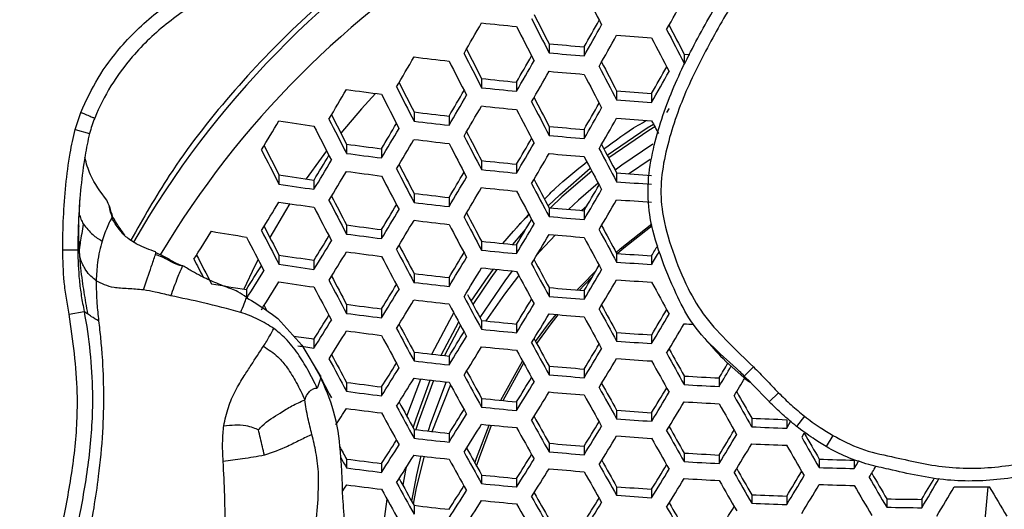
# Model space of a CAD drawing. Units: millimetres. Extents: x 69 to 1126, y 56 to 792.
# Drawn here: x 272 to 287, y 720 to 727 of the extents above; entities that cross this region are included whole.
import ezdxf

# ---------------------------------------------------------------- set-up
doc = ezdxf.new("R2010")
doc.units = ezdxf.units.MM

msp = doc.modelspace()

# ---------------------------------------------------------------- linework, layer by layer
at = {"color": 7, "linetype": 'Continuous', "lineweight": 25}
for p, q in [((279.856, 727.005), (279.856, 726.864)), ((280.395, 726.957), (280.395, 726.817)), ((281.934, 726.844), (281.934, 726.705)), ((278.817, 726.469), (278.817, 726.328)), ((279.355, 726.413), (279.355, 726.273)), ((280.895, 726.277), (280.895, 726.139)), ((281.434, 726.238), (281.434, 726.1)), ((272.561, 725.682), (272.649, 725.948)), ((277.777, 725.954), (277.777, 725.813)), ((278.316, 725.89), (278.316, 725.749)), ((272.561, 725.682), (272.785, 725.624)), ((279.856, 725.731), (279.856, 725.593)), ((280.395, 725.684), (280.395, 725.547)), ((276.738, 725.46), (276.738, 725.318)), ((277.277, 725.387), (277.277, 725.246)), ((278.817, 725.206), (278.817, 725.067)), ((281.076, 725.003), (281.409, 725.227)), ((279.355, 725.15), (279.355, 725.012)), ((280.895, 725.017), (280.895, 724.881)), ((275.699, 724.987), (275.699, 724.844)), ((276.238, 724.906), (276.238, 724.764)), ((277.777, 724.7), (277.777, 724.561)), ((278.316, 724.637), (278.316, 724.498)), ((279.856, 724.481), (279.856, 724.344)), ((280.357, 724.437), (280.437, 724.507)), ((280.395, 724.434), (280.395, 724.298)), ((276.738, 724.216), (276.738, 724.075)), ((277.277, 724.144), (277.277, 724.005)), ((272.614, 723.999), (272.622, 723.831)), ((272.615, 724.011), (272.622, 723.831)), ((278.817, 723.964), (278.817, 723.827)), ((272.371, 723.833), (272.604, 723.834)), ((279.355, 723.91), (279.355, 723.774)), ((275.699, 723.752), (275.699, 723.611)), ((276.238, 723.672), (276.238, 723.532)), ((280.895, 723.778), (280.895, 723.643)), ((281.434, 723.74), (281.434, 723.606)), ((277.777, 723.469), (277.777, 723.331)), ((278.316, 723.406), (278.316, 723.269)), ((275.199, 723.221), (275.199, 723.079)), ((279.856, 723.251), (279.856, 723.116)), ((280.395, 723.205), (280.395, 723.071)), ((276.738, 722.993), (276.738, 722.854)), ((277.277, 722.922), (277.277, 722.785)), ((272.471, 722.841), (272.7, 722.884)), ((275.683, 722.774), (276.051, 722.363)), ((278.817, 722.745), (278.817, 722.609)), ((278.197, 722.21), (278.465, 722.722)), ((278.492, 722.672), (278.248, 722.204)), ((279.355, 722.691), (279.355, 722.556)), ((276.238, 722.46), (276.238, 722.321)), ((280.895, 722.56), (280.895, 722.427)), ((281.434, 722.522), (281.434, 722.39)), ((276.051, 722.363), (276.331, 721.895)), ((277.777, 722.258), (277.777, 722.122)), ((278.316, 722.196), (278.316, 722.061)), ((279.856, 722.043), (279.856, 721.909)), ((280.395, 721.998), (280.395, 721.864)), ((282.999, 722.033), (282.86, 721.89)), ((277.667, 721.27), (277.881, 721.844)), ((281.934, 721.89), (281.934, 721.758)), ((282.473, 721.86), (282.473, 721.729)), ((282.908, 721.825), (282.896, 721.837)), ((276.738, 721.792), (276.738, 721.655)), ((277.277, 721.722), (277.277, 721.585)), ((282.907, 721.823), (282.96, 721.789)), ((282.966, 721.781), (282.958, 721.79)), ((282.967, 721.782), (283.245, 721.494)), ((278.817, 721.546), (278.817, 721.411)), ((283.385, 721.633), (283.243, 721.492)), ((279.355, 721.493), (279.355, 721.359)), ((280.895, 721.363), (280.895, 721.231)), ((281.434, 721.325), (281.434, 721.194)), ((282.974, 721.24), (282.974, 721.109)), ((283.512, 721.218), (283.512, 721.087)), ((283.787, 721.271), (283.664, 721.114)), ((277.777, 721.069), (277.777, 720.933)), ((278.316, 721.007), (278.316, 720.873)), ((284.224, 720.975), (284.122, 720.803)), ((279.856, 720.855), (279.856, 720.722)), ((280.395, 720.81), (280.395, 720.678)), ((276.738, 720.612), (276.738, 720.475)), ((281.934, 720.703), (281.934, 720.572)), ((282.473, 720.673), (282.473, 720.543)), ((277.277, 720.542), (277.277, 720.407)), ((284.013, 720.61), (284.013, 720.48)), ((284.552, 720.595), (284.552, 720.466)), ((278.817, 720.367), (278.817, 720.234)), ((279.355, 720.314), (279.355, 720.181)), ((280.895, 720.185), (280.895, 720.054)), ((281.434, 720.148), (281.434, 720.017)), ((282.974, 720.063), (282.974, 719.933)), ((283.512, 720.041), (283.512, 719.912)), ((277.315, 719.614), (277.363, 719.993)), ((277.777, 719.899), (277.777, 719.765)), ((285.052, 719.999), (285.052, 719.87)), ((285.591, 719.992), (285.591, 719.863))]:
    msp.add_line(p, q, dxfattribs=at)
at = {"color": 7, "linetype": 'Continuous', "lineweight": 25, "flags": 128}
for points in [[(281.934, 726.844), (282.002, 726.84), (282.024, 726.838)], [(277.185, 726.239), (276.968, 726.002), (276.651, 725.63)], [(281.702, 726.01), (281.699, 726.004), (281.665, 725.944)], [(280.751, 725.289), (281.366, 725.708), (281.461, 725.767)], [(281.483, 725.726), (281.393, 725.671), (280.773, 725.247)], [(276.433, 725.355), (276.348, 725.241), (276.12, 724.923)], [(281.451, 725.457), (280.974, 725.134), (280.873, 725.059)], [(279.842, 724.508), (280.019, 724.678), (280.49, 725.087)], [(280.513, 725.044), (280.054, 724.646), (279.879, 724.478)], [(280.613, 724.856), (280.31, 724.599), (280.152, 724.455)], [(275.867, 724.543), (275.799, 724.434), (275.558, 724.023)], [(279.146, 723.931), (279.309, 724.122), (279.544, 724.379)], [(279.297, 723.916), (279.434, 724.076), (279.495, 724.144)], [(280.887, 723.793), (280.95, 723.848), (281.437, 724.23)], [(280.905, 723.777), (280.982, 723.843), (281.441, 724.205)], [(279.676, 723.766), (279.707, 723.8), (279.956, 724.061)], [(275.377, 723.685), (275.327, 723.587), (275.156, 723.228)], [(278.657, 723.04), (278.916, 723.424), (278.998, 723.536)], [(279.053, 723.531), (278.957, 723.399), (278.683, 722.992)], [(279.288, 723.508), (279.173, 723.356), (278.791, 722.792)], [(280.289, 723.214), (280.366, 723.296), (280.572, 723.504)], [(278.885, 722.738), (279.173, 723.152), (279.392, 723.434)], [(280.323, 723.211), (280.401, 723.295), (280.521, 723.418)], [(275.47, 722.973), (275.497, 722.922), (275.508, 722.901)], [(278.052, 722.226), (278.327, 722.751), (278.391, 722.86)], [(279.649, 722.42), (279.848, 722.691), (279.963, 722.837)], [(279.665, 722.39), (279.886, 722.693), (279.997, 722.834)], [(279.112, 721.516), (279.401, 722.039), (279.449, 722.117)], [(279.148, 721.513), (279.441, 722.045), (279.466, 722.086)], [(277.764, 721.093), (277.808, 721.233), (278.027, 721.827)], [(282.958, 721.79), (282.86, 721.89), (282.86, 721.89), (282.86, 721.89)], [(278.077, 721.822), (277.855, 721.22), (277.807, 721.065)], [(278.274, 721.8), (278.031, 721.161), (277.993, 721.044)], [(278.057, 721.036), (278.33, 721.723), (278.342, 721.748)], [(278.715, 720.549), (278.74, 720.624), (278.936, 721.136)], [(278.74, 720.504), (278.784, 720.638), (278.972, 721.132)], [(283.512, 721.087), (283.546, 721.144), (283.573, 721.189)], [(283.781, 721.011), (283.777, 721.004), (283.743, 720.947)], [(277.884, 720.66), (277.817, 720.371), (277.741, 719.964)], [(277.768, 719.917), (277.817, 720.167), (277.937, 720.654)], [(277.657, 720.482), (277.648, 720.439), (277.603, 720.212)], [(284.552, 720.466), (284.585, 720.522), (284.619, 720.578), (284.626, 720.59)], [(276.738, 720.216), (276.704, 720.164), (276.679, 720.124)], [(286.542, 719.407), (286.573, 719.733), (286.615, 720.184)]]:
    msp.add_lwpolyline(points, dxfattribs=at)
at = {"color": 7, "linetype": 'Continuous', "lineweight": 25}
for centre, radius, start, end in [((286.072, 716.703), 14.547, 92.8036, 150.115), ((286.097, 716.467), 14.233, 93.1341, 149.1976), ((417.563, 797.763), 153.971, 207.01723, 207.23712), ((154.133, 798.271), 145.987, 330.87759, 331.09561), ((415.182, 796.496), 152.126, 206.98973, 207.18119), ((159.011, 795.58), 137.884, 330.10403, 330.32942), ((285.94, 793.402), 66.46, 263.84696, 264.31401), ((416.754, 797.333), 153.971, 207.01723, 207.23712), ((157.501, 796.444), 141.179, 330.51515, 330.7068), ((156.049, 797.214), 142.89, 330.4839, 330.70393), ((417.651, 797.795), 153.144, 207.41216, 207.60008), ((416.497, 797.196), 153.94, 207.01629, 207.23623), ((155.896, 797.295), 143.343, 330.47552, 330.6948), ((286.207, 796.41), 69.479, 265.61492, 266.06047), ((419.177, 798.608), 154.937, 207.43487, 207.65034), ((286.091, 794.169), 67.453, 264.69583, 265.15535), ((418.996, 798.511), 154.996, 207.43655, 207.65193), ((415.506, 796.667), 153.725, 207.00972, 207.23001), ((413.93, 795.83), 151.877, 206.9823, 207.17382), ((286.098, 795.014), 68.435, 264.76648, 265.21936), ((161.826, 793.983), 134.008, 329.68351, 329.91251), ((285.743, 791.547), 65.234, 262.98648, 263.4631), ((415.196, 796.502), 153.633, 207.00689, 207.22734), ((159.766, 795.174), 137.948, 330.10201, 330.29542), ((158.324, 795.938), 139.649, 330.07547, 330.29781), ((416.752, 797.315), 153.308, 207.41713, 207.60462), ((158.154, 796.027), 140.122, 330.06794, 330.28948), ((286.1, 794.998), 68.702, 264.78538, 265.23649), ((418.045, 798.004), 155.099, 207.4395, 207.65471), ((418.275, 798.127), 155.099, 207.4395, 207.65471), ((156.878, 796.77), 143.139, 330.47842, 330.66739), ((155.45, 797.528), 144.823, 330.44852, 330.66537), ((412.437, 795.035), 151.345, 206.9661, 207.15804), ((285.94, 792.506), 66.42, 263.84367, 264.311), ((165.104, 792.096), 129.581, 329.25136, 329.48517), ((285.493, 789.463), 63.767, 262.10824, 262.59676), ((413.656, 795.683), 153.047, 206.98888, 207.2103), ((414.019, 795.876), 153.201, 206.99364, 207.2148), ((162.515, 793.611), 134.15, 329.6806, 329.87665), ((285.95, 793.363), 67.414, 263.9258, 264.38618), ((286.207, 795.515), 69.441, 265.61265, 266.05844), ((161.074, 794.373), 135.849, 329.65894, 329.88466), ((417.149, 797.527), 154.996, 207.43655, 207.65193), ((415.624, 796.714), 153.204, 207.41436, 207.60173), ((159.067, 795.538), 140, 330.06893, 330.25951), ((286.211, 796.337), 70.399, 265.66932, 266.10902), ((285.741, 790.602), 65.136, 262.97729, 263.45463), ((160.886, 794.47), 136.343, 329.65246, 329.87731), ((285.953, 793.337), 67.668, 263.94649, 264.40512), ((416.868, 797.377), 154.937, 207.43487, 207.65034), ((157.649, 796.289), 141.673, 330.04363, 330.26257), ((168.827, 789.921), 124.623, 328.80439, 329.04437), ((285.187, 787.158), 62.069, 261.20693, 261.70994), ((412.292, 794.957), 152.396, 206.96873, 207.19124), ((410.699, 794.11), 150.527, 206.94087, 207.13358), ((165.727, 791.758), 129.802, 329.24816, 329.44781), ((285.756, 791.473), 66.143, 263.07146, 263.54145), ((157.529, 796.351), 142.086, 330.03723, 330.2555), ((286.212, 796.301), 70.644, 265.68361, 266.12177), ((418.938, 798.477), 155.52, 207.85227, 207.93446), ((411.875, 794.735), 152.178, 206.96195, 207.18484), ((164.281, 792.521), 131.507, 329.23165, 329.4619), ((414.267, 795.992), 152.832, 207.40381, 207.59138), ((286.099, 794.056), 68.609, 264.7788, 265.23053), ((164.072, 792.628), 132.025, 329.22645, 329.45575), ((285.76, 791.435), 66.385, 263.0937, 263.56196), ((415.465, 796.63), 154.511, 207.42258, 207.63874), ((415.797, 796.806), 154.629, 207.42598, 207.64195), ((161.733, 794.016), 136.3, 329.65207, 329.84509), ((160.317, 794.764), 137.969, 329.63149, 329.85354), ((286.106, 794.887), 69.576, 264.84623, 265.29164), ((410.318, 793.907), 151.301, 206.93457, 207.15895), ((408.711, 793.053), 149.416, 206.90618, 207.10004), ((285.49, 788.465), 63.61, 262.09166, 262.5814), ((285.511, 789.351), 64.632, 262.19863, 262.68052), ((160.179, 794.835), 138.404, 329.62596, 329.84728), ((286.107, 794.841), 69.808, 264.86218, 265.30609), ((418.153, 798.058), 155.546, 207.85228, 208.06397), ((416.669, 797.268), 153.801, 207.83501, 208.01925), ((169.381, 789.617), 124.924, 328.80159, 329.00589), ((167.923, 790.386), 126.642, 328.79063, 329.02668), ((285.951, 792.346), 67.518, 263.93431, 264.39397), ((417.898, 797.922), 155.518, 207.85153, 208.06326), ((167.692, 790.504), 127.187, 328.78699, 329.022), ((285.516, 789.304), 64.861, 262.22222, 262.70238), ((414.217, 795.964), 153.994, 207.40762, 207.62461), ((412.68, 795.146), 152.188, 207.38531, 207.5734), ((164.853, 792.207), 132.059, 329.22523, 329.42161), ((285.961, 793.189), 68.496, 264.01291, 264.46595), ((286.211, 795.315), 70.499, 265.6752, 266.11427), ((285.181, 786.106), 61.85, 261.18129, 261.6861), ((413.835, 795.761), 153.816, 207.40246, 207.61973), ((163.433, 792.956), 133.733, 329.20961, 329.43586), ((415.436, 796.61), 153.573, 207.82909, 208.01336), ((286.215, 796.125), 71.443, 265.72951, 266.16275), ((285.209, 787.01), 62.889, 261.30208, 261.79841), ((163.276, 793.037), 134.191, 329.20517, 329.43061), ((285.963, 793.132), 68.715, 264.03026, 264.48183), ((416.619, 797.241), 155.236, 207.84397, 208.05614), ((416.922, 797.402), 155.321, 207.84625, 208.05828), ((161.178, 794.3), 138.18, 329.62786, 329.81828), ((159.783, 795.037), 139.826, 329.60816, 329.8271), ((171.725, 788.102), 121.849, 328.33075, 328.57289), ((285.215, 786.951), 63.105, 261.32681, 261.82141), ((412.405, 794.999), 153.087, 207.38118, 207.59963), ((410.857, 794.175), 151.268, 207.35855, 207.5475), ((285.757, 790.394), 66.176, 263.07453, 263.54428), ((285.771, 791.251), 67.168, 263.16489, 263.62762), ((159.694, 795.083), 140.203, 329.60349, 329.82181), ((286.216, 796.06), 71.654, 265.7415, 266.17346), ((411.971, 794.768), 152.848, 207.37416, 207.59301), ((168.407, 790.116), 127.299, 328.78557, 328.98628), ((166.977, 790.87), 128.985, 328.77523, 329.00687), ((413.982, 795.836), 153.086, 207.81616, 208.00074), ((286.106, 793.807), 69.607, 264.84844, 265.29363), ((166.798, 790.961), 129.468, 328.77212, 329.00288), ((285.774, 791.184), 67.374, 263.18341, 263.64471), ((415.474, 796.631), 154.841, 207.83333, 208.04611), ((164.209, 792.535), 134.045, 329.20573, 329.39928), ((286.112, 794.627), 70.56, 264.91324, 265.35238), ((176.146, 785.426), 116.033, 327.85382, 328.10473), ((284.852, 784.387), 61.125, 260.40168, 260.91357), ((410.356, 793.908), 151.902, 207.34621, 207.56662), ((408.792, 793.075), 150.065, 207.32308, 207.51324), ((285.51, 788.209), 64.592, 262.19451, 262.6767), ((415.123, 796.444), 154.699, 207.8295, 208.04251), ((162.812, 793.273), 135.693, 329.19083, 329.41367), ((417.431, 797.673), 155.314, 208.25728, 208.46651), ((415.979, 796.899), 153.605, 208.24488, 208.42678), ((409.868, 793.648), 151.6, 207.33722, 207.55814), ((172.371, 787.747), 122.041, 328.32981, 328.53595), ((170.925, 788.51), 123.746, 328.32521, 328.56359), ((285.53, 789.083), 65.599, 262.29742, 262.77209), ((285.961, 792.048), 68.458, 264.00988, 264.46317), ((162.703, 793.328), 136.094, 329.18706, 329.40922), ((286.113, 794.551), 70.759, 264.92653, 265.36444), ((417.154, 797.525), 155.26, 208.25593, 208.46525), ((170.723, 788.613), 124.257, 328.32375, 328.56114), ((285.534, 789.004), 65.793, 262.31689, 262.79015), ((413.807, 795.742), 154.103, 207.81333, 208.02726), ((412.307, 794.942), 152.337, 207.796, 207.98121), ((285.97, 792.881), 69.423, 264.08561, 264.53254), ((161.213, 794.252), 139.374, 329.60734, 329.68436), ((159.831, 794.983), 141.004, 329.58836, 329.68408), ((407.963, 792.635), 150.318, 207.30207, 207.42027), ((406.478, 791.843), 148.569, 207.27828, 207.47002), ((285.206, 785.801), 62.773, 261.2888, 261.78606), ((413.407, 795.529), 153.903, 207.80789, 208.02214), ((167.666, 790.493), 129.399, 328.77191, 328.96952), ((166.26, 791.235), 131.057, 328.76208, 328.98996), ((414.648, 796.19), 153.261, 208.23654, 208.41859), ((286.215, 794.985), 71.406, 265.72741, 266.16088), ((286.218, 795.785), 72.337, 265.7798, 266.20766), ((176.721, 785.106), 116.308, 327.85418, 328.067), ((175.254, 785.882), 118.038, 327.85595, 328.1026), ((285.233, 786.692), 63.798, 261.40529, 261.89442), ((166.13, 791.3), 131.482, 328.75944, 328.98656), ((285.972, 792.794), 69.608, 264.09995, 264.54569), ((415.78, 796.793), 154.866, 208.24615, 208.45606), ((416.104, 796.966), 154.975, 208.24885, 208.4586), ((163.784, 792.749), 135.774, 329.18924, 329.38037), ((162.405, 793.477), 137.4, 329.17493, 329.3949), ((175.026, 785.998), 118.579, 327.85651, 328.10204), ((285.238, 786.603), 63.979, 261.4255, 261.91322), ((411.916, 794.734), 153.101, 207.78592, 208.00145), ((410.403, 793.928), 151.321, 207.7683, 207.95445), ((285.77, 790.048), 67.058, 263.15495, 263.61845), ((162.342, 793.508), 137.746, 329.17176, 329.39115), ((286.219, 795.692), 72.516, 265.78973, 266.21653), ((284.838, 783.18), 60.729, 260.35133, 260.86664), ((411.465, 794.494), 152.842, 207.77878, 207.99472), ((171.524, 788.177), 124.265, 328.32337, 328.52607), ((170.104, 788.927), 125.94, 328.31902, 328.55319), ((285.783, 790.895), 68.037, 263.24223, 263.69899), ((286.111, 793.427), 70.454, 264.9061, 265.34591), ((417.106, 797.492), 154.617, 208.661, 208.86848), ((169.952, 789.004), 126.391, 328.31778, 328.5511), ((285.786, 790.798), 68.209, 263.25739, 263.71297), ((414.567, 796.147), 154.389, 208.23423, 208.44487), ((413.101, 795.365), 152.663, 208.23377, 208.40437), ((167.146, 790.754), 131.238, 328.76031, 328.95526), ((286.117, 794.237), 71.396, 264.96878, 265.40275), ((285.527, 787.815), 65.414, 262.27872, 262.75476), ((414.197, 795.949), 154.225, 208.23011, 208.441), ((165.76, 791.485), 132.873, 328.75091, 328.9756), ((416.142, 796.978), 154.433, 208.65684, 208.86459), ((414.713, 796.218), 152.751, 208.6492, 208.82958), ((163.568, 792.853), 137.255, 329.17545, 329.36453), ((175.76, 785.595), 118.667, 327.85666, 328.06561), ((174.321, 786.356), 120.364, 327.85833, 328.10022), ((285.546, 788.678), 66.41, 262.37838, 262.84718), ((285.968, 791.62), 69.246, 264.07184, 264.51993), ((165.677, 791.526), 133.243, 328.74868, 328.97272), ((286.118, 794.134), 71.562, 264.97967, 265.41263), ((415.844, 796.819), 154.354, 208.65505, 208.86292), ((162.204, 793.573), 138.863, 329.16162, 329.37918), ((174.145, 786.445), 120.845, 327.85881, 328.09973), ((285.549, 788.57), 66.57, 262.39411, 262.86177), ((412.817, 795.214), 153.552, 208.21317, 208.4251), ((411.345, 794.429), 151.819, 208.2007, 208.38389), ((285.977, 792.443), 70.2, 264.14528, 264.58722), ((162.186, 793.58), 139.156, 329.15899, 329.37607), ((286.279, 796.378), 73.812, 266.62577, 266.74106), ((285.263, 785.606), 63.788, 261.58046, 261.86643), ((412.399, 794.991), 153.332, 208.20759, 208.41986), ((170.904, 788.489), 126.223, 328.31789, 328.51763), ((169.505, 789.228), 127.872, 328.31375, 328.54433), ((413.29, 795.459), 152.298, 208.63911, 208.81975), ((286.218, 794.53), 72.166, 265.77027, 266.19915), ((285.297, 786.55), 64.865, 261.74962, 261.97161), ((169.401, 789.28), 128.268, 328.31269, 328.54256), ((285.979, 792.329), 70.353, 264.15688, 264.59785), ((414.381, 796.04), 153.854, 208.64367, 208.85228), ((414.723, 796.222), 153.986, 208.64667, 208.8551), ((166.838, 790.904), 132.828, 328.75056, 328.94323), ((165.468, 791.627), 134.443, 328.74151, 328.9635), ((286.221, 795.321), 73.088, 265.82112, 266.24456), ((414.215, 795.929), 151.591, 209.05657, 209.23608), ((410.85, 794.166), 152.459, 208.18535, 208.39898), ((409.365, 793.374), 150.711, 208.17263, 208.35683), ((285.78, 789.57), 67.786, 263.22009, 263.67856), ((165.431, 791.644), 134.759, 328.73964, 328.9611), ((286.222, 795.201), 73.236, 265.82916, 266.25174), ((415.624, 796.678), 153.251, 209.05966, 209.26637), ((410.383, 793.917), 152.181, 208.17821, 208.39228), ((175.031, 785.963), 120.753, 327.85878, 328.06439), ((173.615, 786.712), 122.423, 327.86036, 328.09818), ((285.793, 790.409), 68.756, 263.30494, 263.75687), ((286.116, 792.922), 71.155, 264.95287, 265.38832), ((415.349, 796.532), 153.2, 209.05862, 209.26541), ((163.824, 792.691), 138.183, 329.16399, 329.27482), ((162.425, 793.432), 139.831, 329.15056, 329.30095), ((173.488, 786.776), 122.845, 327.86077, 328.09777), ((285.795, 790.283), 68.895, 263.31701, 263.768), ((413.101, 795.358), 153.299, 208.63094, 208.8404), ((411.66, 794.591), 151.601, 208.62337, 208.80453), ((170.498, 788.69), 127.928, 328.31327, 328.51046), ((286.121, 793.724), 72.088, 265.01386, 265.44364), ((286.288, 795.355), 73.594, 266.60842, 267.02859), ((162.543, 793.361), 139.966, 329.14839, 329.27886), ((285.54, 787.287), 66.083, 262.34593, 262.81708), ((412.713, 795.151), 153.113, 208.62666, 208.8364), ((169.117, 789.419), 129.556, 328.30929, 328.53684), ((414.314, 795.981), 152.932, 209.05315, 209.26033), ((412.902, 795.229), 151.268, 209.05021, 209.22983), ((166.733, 790.948), 134.178, 328.74247, 328.93321), ((286.29, 796.13), 74.5, 266.6484, 267.06345), ((285.559, 788.142), 67.07, 262.44304, 262.90716), ((285.975, 791.065), 69.887, 264.12135, 264.56529), ((169.059, 789.447), 129.897, 328.3084, 328.53534), ((286.122, 793.594), 72.222, 265.02254, 265.45151), ((413.997, 795.811), 152.83, 209.05105, 209.25839), ((165.377, 791.664), 135.777, 328.7337, 328.95345), ((414.582, 796.074), 151.462, 209.45947, 209.66605), ((413.187, 795.333), 149.817, 209.46091, 209.64029), ((177.496, 784.288), 117.495, 327.48758, 327.63479), ((285.561, 788.005), 67.196, 262.45531, 262.91855), ((411.272, 794.384), 152.367, 208.60939, 208.82027), ((409.82, 793.611), 150.657, 208.60173, 208.78369), ((174.521, 786.218), 122.58, 327.86057, 328.06332), ((285.983, 791.881), 70.833, 264.19298, 264.63094), ((165.383, 791.658), 136.042, 328.73216, 328.95148), ((286.29, 795.996), 74.63, 266.6541, 267.06842), ((414.33, 795.94), 151.437, 209.45903, 209.66564), ((410.837, 794.152), 152.126, 208.60378, 208.81503), ((173.125, 786.956), 124.227, 327.86209, 328.09646), ((411.39, 794.424), 150.711, 209.039, 209.21898), ((286.22, 793.953), 72.785, 265.80455, 266.22976), ((286.223, 794.737), 73.699, 265.85418, 266.27409), ((286.33, 795.904), 74.739, 267.42581, 267.83926), ((285.788, 788.965), 68.367, 263.27117, 263.72569), ((173.044, 786.995), 124.594, 327.86244, 328.09611), ((285.984, 791.739), 70.954, 264.20205, 264.63925), ((412.447, 794.987), 152.227, 209.03867, 209.2469), ((412.808, 795.179), 152.382, 209.04184, 209.24985), ((170.298, 788.782), 129.389, 328.3094, 328.50443), ((168.932, 789.504), 131, 328.30556, 328.53057), ((411.977, 794.688), 149.616, 209.45753, 209.63689), ((286.331, 796.666), 75.632, 267.45568, 267.86424), ((285.801, 789.796), 69.329, 263.35413, 263.80228), ((168.918, 789.508), 131.289, 328.30482, 328.52933), ((286.224, 794.592), 73.817, 265.86046, 266.27971), ((413.08, 795.275), 151.188, 209.45455, 209.66153), ((413.375, 795.431), 151.263, 209.45589, 209.66277), ((166.825, 790.89), 135.295, 328.73589, 328.92503), ((165.48, 791.599), 136.881, 328.72734, 328.94528), ((413.05, 795.177), 149.099, 209.85835, 210.06566), ((411.662, 794.44), 147.462, 209.86433, 210.04431), ((407.684, 792.472), 149.368, 208.67228, 208.75691), ((178.881, 783.496), 116.812, 327.38905, 327.59852), ((177.466, 784.247), 118.482, 327.39661, 327.63923), ((409.677, 793.513), 149.915, 209.02277, 209.20337), ((286.119, 792.295), 71.714, 264.98957, 265.42161), ((165.529, 791.572), 137.096, 328.72612, 328.94371), ((286.331, 796.518), 75.746, 267.45946, 267.8674), ((412.819, 795.054), 149.099, 209.85835, 210.06566), ((409.087, 793.218), 151.022, 208.72519, 208.79445), ((285.55, 786.629), 66.602, 262.39735, 262.86477), ((177.361, 784.299), 118.877, 327.3985, 327.64032), ((285.802, 789.643), 69.437, 263.36332, 263.81076), ((411.104, 794.272), 151.596, 209.02558, 209.23477), ((174.221, 786.362), 124.16, 327.86208, 328.06237), ((172.841, 787.092), 125.787, 327.86354, 328.095), ((286.125, 793.091), 72.639, 265.04925, 265.47575), ((286.289, 794.712), 74.136, 266.63248, 267.04957), ((285.568, 787.478), 67.582, 262.49254, 262.95309), ((410.697, 794.056), 151.39, 209.02127, 209.23077), ((172.806, 787.108), 126.101, 327.86383, 328.09471), ((286.125, 792.934), 72.743, 265.05586, 265.48174), ((411.976, 794.687), 150.839, 209.44824, 209.65574), ((410.574, 793.942), 149.186, 209.45004, 209.62962), ((170.297, 788.771), 130.616, 328.30622, 328.49942), ((286.291, 795.481), 75.035, 266.67163, 267.0837), ((410.549, 793.847), 147.375, 209.86324, 210.04308), ((286.352, 796.177), 75.603, 268.22713, 268.63566), ((286.352, 796.93), 76.485, 268.24743, 268.65125), ((163.342, 792.914), 141.479, 329.13376, 329.21456), ((407.757, 792.491), 148.877, 209.00126, 209.18275), ((285.979, 790.386), 70.385, 264.15927, 264.60004), ((411.64, 794.508), 150.714, 209.44597, 209.65366), ((168.943, 789.486), 132.212, 328.30248, 328.5254), ((168.972, 789.469), 132.451, 328.30189, 328.5244), ((286.291, 795.321), 75.136, 266.67596, 267.08749), ((411.939, 794.585), 149.013, 209.85703, 210.06447), ((167.108, 790.731), 136.187, 328.73073, 328.91854), ((165.772, 791.436), 137.763, 328.72235, 328.93886), ((411.058, 793.996), 146.193, 210.25826, 210.46716), ((409.671, 793.259), 144.557, 210.26889, 210.45019), ((164.796, 792.163), 140.712, 329.14304, 329.30067), ((163.338, 792.942), 142.43, 329.13038, 329.34228), ((285.57, 787.313), 67.676, 262.50157, 262.96148), ((409.196, 793.257), 150.572, 209.0041, 209.21485), ((178.475, 783.696), 118.516, 327.39733, 327.60399), ((285.988, 791.197), 71.324, 264.22954, 264.66446), ((286.222, 793.258), 73.266, 265.83081, 266.25322), ((411.667, 794.44), 148.965, 209.85628, 210.06379), ((165.862, 791.387), 137.929, 328.72142, 328.93766), ((286.352, 796.768), 76.584, 268.24968, 268.65297), ((410.848, 793.884), 146.217, 210.25857, 210.46743), ((163.488, 792.861), 142.525, 329.12957, 329.34132), ((286.361, 797.253), 77.069, 269.7997, 270.2003), ((409.233, 792.861), 142.525, 210.65868, 210.87043), ((408.744, 793.016), 150.311, 208.99859, 209.20974), ((177.078, 784.438), 120.165, 327.40458, 327.64384), ((410.386, 793.842), 150.188, 209.43639, 209.64487), ((408.976, 793.092), 148.527, 209.43832, 209.61837), ((174.123, 786.401), 125.501, 327.86333, 328.06155), ((286.225, 794.037), 74.175, 265.87953, 266.29674), ((286.331, 795.197), 75.209, 267.44161, 267.85248), ((285.794, 788.234), 68.803, 263.30906, 263.76066), ((177.02, 784.465), 120.506, 327.40617, 327.64476), ((285.989, 791.028), 71.415, 264.23621, 264.67057), ((410.006, 793.64), 150.012, 209.43317, 209.64191), ((172.757, 787.124), 127.112, 327.86475, 328.09379), ((410.641, 793.895), 148.708, 209.8523, 210.0602), ((409.248, 793.155), 147.066, 209.85873, 210.03867), ((170.489, 788.66), 131.616, 328.30367, 328.49537), ((286.331, 795.955), 76.096, 267.47094, 267.877), ((286.36, 796.175), 76.187, 269.0166, 269.42189), ((286.36, 796.921), 77.062, 269.02776, 269.42844)]:
    msp.add_arc(centre, radius, start, end, dxfattribs=at)
for points, knots in [([(250.901, 752.395), (282.689, 752.488), (316.463, 752.586), (350.501, 752.369), (352.994, 752.406), (353.758, 752.354), (354.496, 752.132), (355.254, 751.739), (355.972, 751.124), (356.554, 750.276), (356.943, 749.219), (356.951, 748.014), (356.949, 746.745), (356.949, 745.483), (356.949, 744.227), (356.949, 741.744), (356.949, 736.743), (356.949, 726.915), (356.949, 702.837), (356.949, 634.009), (356.952, 568.202), (356.949, 517.999), (356.949, 515.191), (356.949, 514.317), (356.948, 513.437), (356.949, 512.549), (356.947, 511.649), (356.687, 510.691), (356.155, 509.755), (355.403, 509.043), (354.622, 508.602), (353.891, 508.354), (352.632, 508.229), (350.883, 508.306), (347.899, 508.274), (344.174, 508.289), (335.232, 508.281), (295.99, 508.285), (257.249, 508.377), (223.461, 508.277), (221.13, 508.311), (219.45, 508.257), (218.441, 508.446), (217.519, 508.897), (216.741, 509.566), (216.164, 510.412), (215.779, 511.465), (215.772, 512.668), (215.774, 513.935), (215.773, 515.198), (215.773, 516.454), (215.773, 518.937), (215.772, 523.938), (215.773, 533.766), (215.772, 557.844), (215.771, 626.672), (215.773, 692.479), (215.772, 742.682), (215.772, 745.49), (215.772, 746.364), (215.772, 747.241), (215.772, 748.125), (215.772, 749.022), (216.031, 749.981), (216.562, 750.919), (217.313, 751.634), (218.093, 752.076), (218.825, 752.325), (220.085, 752.453), (221.837, 752.375), (226.313, 752.42), (235.999, 752.376), (244.94, 752.387), (250.901, 752.395)], [0, 0, 0, 0, 0.124873, 0.132677, 0.133668, 0.13467, 0.135671, 0.136673, 0.138006, 0.13934, 0.140674, 0.14236, 0.144027, 0.14567, 0.147315, 0.14896, 0.155421, 0.16696, 0.187564, 0.25, 0.43731, 0.446051, 0.447196, 0.44834, 0.449484, 0.450653, 0.451829, 0.453005, 0.454506, 0.456006, 0.457009, 0.458011, 0.459014, 0.461954, 0.464881, 0.470734, 0.476588, 0.500001, 0.624874, 0.628777, 0.632704, 0.634036, 0.635364, 0.636692, 0.638021, 0.639349, 0.640677, 0.642357, 0.644025, 0.645669, 0.647314, 0.648959, 0.65542, 0.666958, 0.687562, 0.749999, 0.937308, 0.946049, 0.947194, 0.948339, 0.949484, 0.950637, 0.951815, 0.952991, 0.954493, 0.955995, 0.956998, 0.958002, 0.959005, 0.961953, 0.964879, 0.976586, 1, 1, 1, 1]), ([(250.901, 752.128), (244.94, 752.119), (235.999, 752.106), (226.313, 752.157), (221.847, 752.105), (220.004, 752.201), (218.541, 752.004), (217.563, 751.501), (216.769, 750.747), (216.253, 749.83), (216.017, 748.849), (216.045, 747.881), (216.037, 746.907), (216.04, 745.922), (216.039, 744.937), (216.039, 742.733), (216.039, 738.094), (216.039, 728.847), (216.039, 712.336), (216.039, 682.853), (216.04, 646.382), (216.027, 606.802), (216.013, 571.038), (216.024, 542.186), (216.05, 523.056), (216.026, 515.561), (216.045, 512.794), (216.019, 511.947), (216.176, 511.109), (216.523, 510.333), (217.038, 509.656), (217.728, 509.087), (218.579, 508.68), (219.553, 508.523), (220.531, 508.56), (221.518, 508.55), (223.491, 508.554), (241.032, 508.538), (274.134, 508.531), (311.886, 508.52), (336.723, 508.574), (346.409, 508.522), (350.876, 508.576), (352.722, 508.479), (354.187, 508.678), (355.165, 509.184), (355.958, 509.94), (356.473, 510.86), (356.705, 511.843), (356.676, 512.807), (356.684, 513.777), (356.682, 514.759), (356.683, 515.744), (356.683, 517.948), (356.684, 522.587), (356.685, 531.833), (356.691, 548.344), (356.715, 577.828), (356.681, 626.221), (356.675, 677.721), (356.694, 718.495), (356.67, 737.625), (356.695, 745.121), (356.677, 747.887), (356.703, 748.733), (356.547, 749.566), (356.203, 750.34), (355.692, 751.016), (355.008, 751.585), (354.162, 751.993), (353.19, 752.159), (352.205, 752.12), (351.209, 752.131), (349.23, 752.126), (315.795, 752.154), (282.692, 752.141), (250.901, 752.128)], [0, 0, 0, 0, 0.023465, 0.035198, 0.038131, 0.041043, 0.04246, 0.043878, 0.045295, 0.046712, 0.047962, 0.049215, 0.050508, 0.0518, 0.053092, 0.054385, 0.060477, 0.071356, 0.090783, 0.125474, 0.187422, 0.234353, 0.281283, 0.328214, 0.347925, 0.356599, 0.357713, 0.358821, 0.359927, 0.361034, 0.36214, 0.363246, 0.364525, 0.365803, 0.367086, 0.368375, 0.36969, 0.374852, 0.437426, 0.5, 0.523465, 0.535198, 0.538131, 0.54105, 0.542469, 0.543887, 0.545306, 0.546725, 0.547976, 0.54923, 0.550507, 0.5518, 0.553092, 0.554385, 0.560477, 0.571356, 0.590783, 0.625474, 0.687422, 0.781283, 0.828214, 0.847925, 0.856599, 0.857716, 0.858819, 0.85992, 0.861022, 0.862123, 0.863224, 0.864498, 0.865771, 0.867061, 0.868376, 0.86969, 0.874852, 1, 1, 1, 1]), ([(242.168, 701.632), (242.33, 702.868), (242.655, 705.346), (243.538, 708.996), (244.698, 712.564), (246.157, 716.017), (247.907, 719.332), (249.932, 722.492), (252.212, 725.473), (254.731, 728.25), (257.48, 730.798), (260.437, 733.11), (263.575, 735.168), (266.871, 736.954), (270.309, 738.449), (273.864, 739.651), (277.506, 740.554), (281.207, 741.149), (284.946, 741.422), (288.699, 741.38), (292.435, 741.028), (296.124, 740.364), (299.743, 739.385), (303.27, 738.104), (306.679, 736.535), (309.941, 734.688), (313.031, 732.566), (315.936, 730.189), (318.634, 727.58), (321.1, 724.757), (323.314, 721.731), (325.268, 718.527), (326.95, 715.172), (328.343, 711.691), (329.43, 708.103), (330.214, 704.433), (330.691, 700.71), (330.844, 697.172), (330.727, 693.845), (330.4, 690.74), (329.821, 687.462), (328.934, 684.033), (327.692, 680.49), (326.16, 677.063), (324.349, 673.78), (322.261, 670.664), (319.917, 667.731), (317.337, 665.003), (314.542, 662.502), (311.54, 660.251), (308.358, 658.257), (305.02, 656.533), (301.554, 655.096), (297.976, 653.963), (294.31, 653.135), (290.589, 652.614), (286.841, 652.41), (283.089, 652.533), (279.357, 652.972), (275.675, 653.722), (272.074, 654.777), (268.577, 656.138), (265.204, 657.79), (261.979, 659.715), (258.93, 661.901), (256.081, 664.341), (253.443, 667.013), (251.036, 669.895), (248.882, 672.964), (247, 676.208), (245.394, 679.601), (244.076, 683.116), (243.058, 686.725), (242.354, 690.408), (241.966, 694.141), (241.867, 697.896), (242.068, 700.388), (242.168, 701.632)], [0, 0, 0, 0, 0.013394, 0.026836, 0.040277, 0.053671, 0.067067, 0.08051, 0.093953, 0.107349, 0.120744, 0.134187, 0.14763, 0.161025, 0.17442, 0.187862, 0.201304, 0.214699, 0.228093, 0.241535, 0.254978, 0.268372, 0.281767, 0.295209, 0.308652, 0.322046, 0.335442, 0.348885, 0.362328, 0.375723, 0.389119, 0.402562, 0.416006, 0.429401, 0.442798, 0.456241, 0.469685, 0.483081, 0.494249, 0.50543, 0.516598, 0.529996, 0.543442, 0.556888, 0.570286, 0.583688, 0.597137, 0.610586, 0.623987, 0.637394, 0.650849, 0.664303, 0.67771, 0.691122, 0.704583, 0.718043, 0.731455, 0.744866, 0.758326, 0.771786, 0.785198, 0.798604, 0.812058, 0.825512, 0.838918, 0.85232, 0.865769, 0.879218, 0.89262, 0.906018, 0.919465, 0.932911, 0.946309, 0.959708, 0.973155, 0.986601, 1, 1, 1, 1]), ([(242.339, 701.614), (242.239, 700.375), (242.04, 697.893), (242.14, 694.154), (242.526, 690.436), (243.229, 686.767), (244.244, 683.173), (245.559, 679.673), (247.159, 676.293), (249.036, 673.064), (251.183, 670.008), (253.582, 667.141), (256.211, 664.482), (259.05, 662.056), (262.088, 659.884), (265.301, 657.972), (268.661, 656.334), (272.143, 654.984), (275.728, 653.94), (279.393, 653.199), (283.106, 652.766), (286.838, 652.644), (290.567, 652.846), (294.271, 653.36), (297.918, 654.179), (301.481, 655.301), (304.933, 656.725), (308.257, 658.436), (311.428, 660.417), (314.418, 662.654), (317.205, 665.141), (319.775, 667.856), (322.112, 670.774), (324.193, 673.875), (325.999, 677.144), (327.526, 680.557), (328.765, 684.084), (329.65, 687.499), (330.227, 690.765), (330.554, 693.857), (330.672, 697.171), (330.52, 700.696), (330.045, 704.404), (329.265, 708.061), (328.182, 711.635), (326.794, 715.102), (325.119, 718.445), (323.173, 721.636), (320.968, 724.651), (318.511, 727.463), (315.824, 730.063), (312.93, 732.431), (309.852, 734.545), (306.602, 736.386), (303.206, 737.949), (299.692, 739.226), (296.088, 740.202), (292.412, 740.864), (288.69, 741.215), (284.951, 741.256), (281.227, 740.984), (277.539, 740.392), (273.911, 739.491), (270.369, 738.293), (266.945, 736.803), (263.661, 735.024), (260.535, 732.973), (257.59, 730.67), (254.851, 728.131), (252.342, 725.364), (250.071, 722.395), (248.054, 719.246), (246.311, 715.944), (244.858, 712.504), (243.703, 708.95), (242.824, 705.314), (242.5, 702.846), (242.339, 701.614)], [0, 0, 0, 0, 0.013399, 0.026847, 0.040294, 0.053694, 0.067095, 0.080544, 0.093994, 0.107395, 0.120795, 0.134242, 0.147689, 0.161089, 0.174487, 0.187934, 0.20138, 0.214779, 0.228177, 0.241624, 0.25507, 0.268469, 0.281868, 0.295315, 0.308763, 0.322162, 0.335562, 0.349009, 0.362456, 0.375856, 0.389255, 0.402702, 0.41615, 0.429549, 0.442949, 0.456396, 0.469843, 0.483243, 0.494412, 0.505596, 0.516765, 0.530165, 0.543612, 0.55706, 0.570459, 0.583859, 0.597306, 0.610753, 0.624153, 0.637552, 0.651, 0.664447, 0.677846, 0.691246, 0.704693, 0.71814, 0.73154, 0.744939, 0.758387, 0.771834, 0.785234, 0.798633, 0.81208, 0.825528, 0.838927, 0.852327, 0.865774, 0.879221, 0.892621, 0.90602, 0.919468, 0.932915, 0.946314, 0.959712, 0.973157, 0.986603, 1, 1, 1, 1]), ([(272.649, 725.948), (272.732, 726.128), (272.899, 726.487), (273.3, 727.022), (273.839, 727.532), (275.034, 728.309), (276.859, 729.215), (279.036, 730.227), (281.058, 730.968), (282.862, 731.588), (284.083, 731.947), (284.694, 732.127)], [0, 0, 0, 0, 0.042883, 0.085753, 0.144301, 0.20295, 0.394424, 0.585996, 0.723873, 0.861676, 1, 1, 1, 1]), ([(284.491, 731.818), (283.969, 731.666), (282.843, 731.337), (281.137, 730.748), (279.128, 730.013), (276.962, 729.009), (275.157, 728.113), (273.987, 727.352), (273.474, 726.87), (273.101, 726.363), (272.933, 726.031), (272.863, 725.86), (272.863, 725.86)], [0, 0, 0, 0, 0.122167, 0.263968, 0.406044, 0.603564, 0.800975, 0.858935, 0.916785, 0.958385, 0.999997, 1, 1, 1, 1]), ([(285.341, 731.296), (285.137, 731.288), (284.386, 731.257), (283.107, 731.026), (281.53, 730.61), (280.016, 730.018), (278.582, 729.276), (277.244, 728.391), (276.023, 727.371), (274.936, 726.231), (274.052, 725.1), (273.611, 724.316), (273.422, 723.98)], [0, 0, 0, 0, 0.041115, 0.150944, 0.260424, 0.369901, 0.479727, 0.589203, 0.69873, 0.808605, 0.918131, 1, 1, 1, 1]), ([(282.86, 721.89), (282.86, 721.89), (282.836, 721.913), (282.682, 722.061), (282.383, 722.318), (282.031, 722.707), (281.783, 723.206), (281.557, 723.747), (281.388, 724.325), (281.365, 724.883), (281.478, 725.531), (281.733, 726.298), (282.162, 727.14), (282.631, 727.95), (283.067, 728.628), (283.52, 729.135), (284.071, 729.576), (284.558, 729.752), (284.87, 729.865)], [0, 0, 0, 0, 0.000004, 0.010192, 0.065482, 0.120447, 0.169131, 0.234755, 0.300138, 0.351823, 0.403707, 0.500564, 0.597524, 0.692197, 0.786643, 0.843134, 0.899484, 1, 1, 1, 1]), ([(284.922, 729.672), (284.629, 729.566), (284.172, 729.401), (283.655, 728.986), (283.221, 728.499), (282.797, 727.838), (282.338, 727.045), (281.919, 726.224), (281.673, 725.488), (281.565, 724.876), (281.587, 724.353), (281.753, 723.807), (281.965, 723.262), (282.254, 722.782), (282.617, 722.399), (282.872, 722.155), (282.999, 722.033)], [0, 0, 0, 0, 0.098786, 0.154075, 0.20951, 0.306679, 0.404086, 0.502434, 0.60067, 0.650681, 0.700492, 0.766052, 0.831879, 0.887343, 0.943635, 1, 1, 1, 1]), ([(272.649, 725.948), (272.664, 725.942), (272.694, 725.929), (272.738, 725.911), (272.778, 725.895), (272.812, 725.881), (272.838, 725.87), (272.856, 725.863), (272.866, 725.859), (272.864, 725.86), (272.863, 725.86)], [0, 0, 0, 0, 0.125001, 0.250003, 0.375004, 0.500005, 0.625007, 0.750008, 0.875009, 1, 1, 1, 1]), ([(272.863, 725.86), (272.863, 725.86), (272.831, 725.783), (272.806, 725.704), (272.785, 725.624), (272.785, 725.624)], [0, 0, 0, 0, 0.000151, 0.999839, 1, 1, 1, 1]), ([(280.7, 725.385), (280.871, 725.513), (281.081, 725.67), (281.313, 725.8), (281.357, 725.824)], [0, 0, 0, 0, 0.810315, 1, 1, 1, 1]), ([(272.371, 723.833), (272.373, 723.999), (272.378, 724.331), (272.416, 724.827), (272.471, 725.279), (272.534, 725.562), (272.561, 725.682)], [0, 0, 0, 0, 0.267269, 0.534505, 0.801793, 1, 1, 1, 1]), ([(272.785, 725.624), (272.785, 725.624), (272.757, 725.511), (272.703, 725.239), (272.648, 724.803), (272.612, 724.32), (272.604, 723.996), (272.604, 723.835), (272.604, 723.834)], [0, 0, 0, 0, 0.000022, 0.19402, 0.461412, 0.730996, 0.999978, 1, 1, 1, 1]), ([(273.048, 724.598), (272.954, 724.723), (272.803, 724.924), (272.736, 725.162), (272.711, 725.252)], [0, 0, 0, 0, 0.624889, 1, 1, 1, 1]), ([(279.786, 724.612), (279.841, 724.668), (280.041, 724.875), (280.271, 725.055), (280.438, 725.185)], [0, 0, 0, 0, 0.274836, 1, 1, 1, 1]), ([(272.616, 724.171), (272.624, 724.337), (272.632, 724.52), (272.638, 724.617), (272.639, 724.626)], [0, 0, 0, 0, 0.905986, 1, 1, 1, 1]), ([(273.141, 724.337), (273.127, 724.389), (273.102, 724.479), (273.065, 724.562), (273.048, 724.598)], [0, 0, 0, 0, 0.571075, 1, 1, 1, 1]), ([(273.133, 724.336), (273.124, 724.362), (273.103, 724.422), (273.091, 724.482), (273.084, 724.516)], [0, 0, 0, 0, 0.436946, 1, 1, 1, 1]), ([(272.626, 724.383), (272.634, 724.356), (272.651, 724.298), (272.675, 724.254), (272.688, 724.231)], [0, 0, 0, 0, 0.452178, 1, 1, 1, 1]), ([(273.141, 724.337), (273.138, 724.337), (273.131, 724.336), (273.103, 724.286), (273.051, 724.179), (273.006, 724.052), (272.977, 723.968)], [0, 0, 0, 0, 0.109549, 0.249709, 0.506969, 1, 1, 1, 1]), ([(273.801, 723.799), (273.707, 723.834), (273.55, 723.892), (273.358, 724.012), (273.231, 724.148), (273.161, 724.263), (273.125, 724.323)], [0, 0, 0, 0, 0.338324, 0.560497, 0.770686, 1, 1, 1, 1]), ([(273.327, 724.056), (273.302, 724.091), (273.26, 724.152), (273.199, 724.245), (273.161, 724.306), (273.141, 724.337)], [0, 0, 0, 0, 0.398403, 0.689616, 1, 1, 1, 1]), ([(279.357, 724.172), (279.37, 724.188), (279.425, 724.257), (279.49, 724.318), (279.541, 724.365)], [0, 0, 0, 0, 0.228506, 1, 1, 1, 1]), ([(272.618, 724.2), (272.615, 724.162), (272.61, 724.098), (272.614, 724.036), (272.615, 724.011)], [0, 0, 0, 0, 0.600375, 1, 1, 1, 1]), ([(272.688, 724.231), (272.671, 724.132), (272.651, 724.011), (272.634, 723.895), (272.627, 723.849), (272.624, 723.837), (272.622, 723.831)], [0, 0, 0, 0, 0.583841, 0.709354, 0.834544, 1, 1, 1, 1]), ([(272.688, 724.231), (272.735, 724.171), (272.824, 724.058), (272.928, 723.997), (272.977, 723.968)], [0, 0, 0, 0, 0.527528, 1, 1, 1, 1]), ([(272.977, 723.968), (272.949, 723.865), (272.903, 723.693), (272.891, 723.452), (272.886, 723.356)], [0, 0, 0, 0, 0.602006, 1, 1, 1, 1]), ([(272.471, 722.841), (272.456, 722.924), (272.425, 723.088), (272.381, 723.418), (272.375, 723.668), (272.371, 723.833)], [0, 0, 0, 0, 0.251612, 0.502573, 1, 1, 1, 1]), ([(272.604, 723.834), (272.604, 723.834), (272.605, 723.676), (272.615, 723.439), (272.655, 723.122), (272.686, 722.964), (272.7, 722.884), (272.7, 722.884)], [0, 0, 0, 0, 0.000042, 0.496204, 0.743651, 0.999958, 1, 1, 1, 1]), ([(272.622, 723.831), (272.619, 723.83), (272.615, 723.827), (272.61, 723.831), (272.606, 723.833), (272.604, 723.834)], [0, 0, 0, 0, 0.331154, 0.599619, 1, 1, 1, 1]), ([(272.622, 723.831), (272.629, 723.739), (272.641, 723.582), (272.668, 723.364), (272.704, 723.129), (272.733, 722.959), (272.753, 722.847)], [0, 0, 0, 0, 0.287018, 0.490753, 0.664067, 1, 1, 1, 1]), ([(272.886, 723.356), (272.83, 723.402), (272.757, 723.462), (272.689, 723.585), (272.641, 723.68), (272.629, 723.775), (272.622, 723.831)], [0, 0, 0, 0, 0.47195, 0.611312, 0.769052, 1, 1, 1, 1]), ([(273.799, 723.757), (273.803, 723.774), (273.81, 723.8), (273.798, 723.798), (273.794, 723.797)], [0, 0, 0, 0, 0.633063, 1, 1, 1, 1]), ([(273.794, 723.797), (273.874, 723.758), (273.991, 723.701), (274.129, 723.618), (274.194, 723.595), (274.22, 723.585)], [0, 0, 0, 0, 0.561586, 0.82524, 1, 1, 1, 1]), ([(273.614, 723.215), (273.656, 723.34), (273.726, 723.547), (273.778, 723.697), (273.799, 723.757)], [0, 0, 0, 0, 0.60166, 1, 1, 1, 1]), ([(274.217, 723.586), (274.197, 723.589), (274.12, 723.599), (274.023, 723.664), (273.901, 723.722), (273.834, 723.745), (273.799, 723.757)], [0, 0, 0, 0, 0.132747, 0.499993, 0.740796, 1, 1, 1, 1]), ([(274.035, 723.125), (274.071, 723.221), (274.138, 723.4), (274.192, 723.528), (274.217, 723.586)], [0, 0, 0, 0, 0.541225, 1, 1, 1, 1]), ([(275.198, 723.1), (275.156, 723.131), (275.081, 723.186), (274.955, 723.235), (274.835, 723.278), (274.68, 723.343), (274.522, 723.411), (274.361, 723.503), (274.269, 723.557), (274.22, 723.585)], [0, 0, 0, 0, 0.141514, 0.246541, 0.370662, 0.4935, 0.709885, 0.844967, 1, 1, 1, 1]), ([(272.886, 723.356), (272.887, 723.242), (272.89, 723.051), (272.914, 722.83), (272.924, 722.74)], [0, 0, 0, 0, 0.595805, 1, 1, 1, 1]), ([(273.614, 723.215), (273.533, 723.222), (273.362, 723.237), (273.108, 723.244), (272.971, 723.313), (272.886, 723.356)], [0, 0, 0, 0, 0.257523, 0.539752, 1, 1, 1, 1]), ([(274.035, 723.125), (273.954, 723.145), (273.807, 723.183), (273.674, 723.205), (273.614, 723.215)], [0, 0, 0, 0, 0.550979, 1, 1, 1, 1]), ([(275.11, 722.87), (274.917, 722.921), (274.559, 723.016), (274.201, 723.09), (274.035, 723.125)], [0, 0, 0, 0, 0.53664, 1, 1, 1, 1]), ([(275.11, 722.87), (275.129, 722.915), (275.166, 722.998), (275.188, 723.067), (275.198, 723.1)], [0, 0, 0, 0, 0.533133, 1, 1, 1, 1]), ([(275.198, 723.1), (275.304, 723.034), (275.469, 722.933), (275.627, 722.816), (275.683, 722.774)], [0, 0, 0, 0, 0.641837, 1, 1, 1, 1]), ([(271.916, 717.4), (271.993, 717.817), (272.145, 718.652), (272.409, 719.759), (272.573, 720.753), (272.624, 721.745), (272.528, 722.438), (272.471, 722.841)], [0, 0, 0, 0, 0.230768, 0.461835, 0.619642, 0.779074, 1, 1, 1, 1]), ([(272.7, 722.884), (272.7, 722.884), (272.777, 722.472), (272.854, 721.754), (272.8, 720.736), (272.625, 719.657), (272.362, 718.544), (272.194, 717.716), (272.143, 717.368), (272.143, 717.368)], [0, 0, 0, 0, 0.000007, 0.224837, 0.385543, 0.546456, 0.811211, 0.999993, 1, 1, 1, 1]), ([(272.924, 722.74), (272.934, 722.648), (272.954, 722.468), (272.987, 722.1), (273.003, 721.619), (272.989, 721.001), (272.931, 720.408), (272.846, 719.837), (272.749, 719.284), (272.658, 718.78), (272.583, 718.342), (272.533, 717.985), (272.523, 717.744), (272.518, 717.621)], [0, 0, 0, 0, 0.057394, 0.111565, 0.218883, 0.334452, 0.463077, 0.556943, 0.664038, 0.786027, 0.854504, 0.926214, 1, 1, 1, 1]), ([(272.753, 722.847), (272.74, 722.856), (272.717, 722.872), (272.706, 722.88), (272.7, 722.884)], [0, 0, 0, 0, 0.550189, 1, 1, 1, 1]), ([(272.924, 722.74), (272.885, 722.762), (272.814, 722.802), (272.772, 722.833), (272.753, 722.847)], [0, 0, 0, 0, 0.546122, 1, 1, 1, 1]), ([(275.619, 722.622), (275.541, 722.672), (275.381, 722.774), (275.202, 722.837), (275.11, 722.87)], [0, 0, 0, 0, 0.48749, 1, 1, 1, 1]), ([(275.461, 722.347), (275.494, 722.401), (275.552, 722.495), (275.599, 722.584), (275.619, 722.622)], [0, 0, 0, 0, 0.569067, 1, 1, 1, 1]), ([(275.992, 722.23), (275.931, 722.313), (275.823, 722.459), (275.681, 722.573), (275.619, 722.622)], [0, 0, 0, 0, 0.565072, 1, 1, 1, 1]), ([(282.25, 722.467), (282.342, 722.362), (282.546, 722.131), (282.78, 721.931), (282.908, 721.822)], [0, 0, 0, 0, 0.451565, 1, 1, 1, 1]), ([(274.85, 721.125), (274.87, 721.221), (274.91, 721.408), (275.026, 721.663), (275.151, 721.877), (275.303, 722.106), (275.399, 722.252), (275.461, 722.347)], [0, 0, 0, 0, 0.204029, 0.402541, 0.592587, 0.735276, 1, 1, 1, 1]), ([(275.461, 722.347), (275.538, 722.297), (275.678, 722.207), (275.78, 722.076), (275.826, 722.018)], [0, 0, 0, 0, 0.555063, 1, 1, 1, 1]), ([(276.289, 721.701), (276.242, 721.796), (276.153, 721.978), (276.044, 722.149), (275.992, 722.23)], [0, 0, 0, 0, 0.52241, 1, 1, 1, 1]), ([(275.826, 722.018), (275.874, 721.943), (275.977, 721.785), (276.055, 721.613), (276.096, 721.522)], [0, 0, 0, 0, 0.470867, 1, 1, 1, 1]), ([(282.999, 722.033), (283.064, 721.967), (283.162, 721.868), (283.288, 721.733), (283.353, 721.666), (283.385, 721.633)], [0, 0, 0, 0, 0.499933, 0.749957, 1, 1, 1, 1]), ([(276.337, 721.898), (276.337, 721.887), (276.338, 721.861), (276.321, 721.796), (276.302, 721.741), (276.289, 721.701)], [0, 0, 0, 0, 0.192593, 0.413592, 1, 1, 1, 1]), ([(276.71, 719.567), (276.71, 719.58), (276.712, 719.617), (276.704, 719.731), (276.673, 720.103), (276.666, 720.659), (276.572, 721.339), (276.409, 721.715), (276.331, 721.895)], [0, 0, 0, 0, 0.01704, 0.047054, 0.145923, 0.494813, 0.758528, 1, 1, 1, 1]), ([(282.896, 721.837), (282.893, 721.841), (282.881, 721.852), (282.869, 721.874), (282.86, 721.89)], [0, 0, 0, 0, 0.295962, 1, 1, 1, 1]), ([(276.096, 721.522), (276.108, 721.552), (276.129, 721.605), (276.176, 721.663), (276.219, 721.691), (276.257, 721.703), (276.278, 721.702), (276.289, 721.701)], [0, 0, 0, 0, 0.316604, 0.552043, 0.764157, 0.871595, 1, 1, 1, 1]), ([(275.384, 721.063), (275.402, 721.083), (275.497, 721.188), (275.685, 721.3), (275.905, 721.44), (276.03, 721.494), (276.096, 721.522)], [0, 0, 0, 0, 0.09158, 0.475193, 0.725194, 1, 1, 1, 1]), ([(276.207, 720.989), (276.185, 721.074), (276.139, 721.25), (276.111, 721.429), (276.096, 721.522)], [0, 0, 0, 0, 0.482003, 1, 1, 1, 1]), ([(283.385, 721.633), (283.45, 721.57), (283.546, 721.475), (283.682, 721.356), (283.752, 721.299), (283.787, 721.271)], [0, 0, 0, 0, 0.49907, 0.749388, 1, 1, 1, 1]), ([(283.665, 721.115), (283.665, 721.115), (283.627, 721.144), (283.554, 721.205), (283.412, 721.33), (283.31, 721.427), (283.244, 721.494), (283.244, 721.494)], [0, 0, 0, 0, 0.000071, 0.253014, 0.503647, 0.999929, 1, 1, 1, 1]), ([(283.787, 721.271), (283.826, 721.241), (283.905, 721.181), (284.05, 721.081), (284.158, 721.015), (284.224, 720.975)], [0, 0, 0, 0, 0.280999, 0.561981, 1, 1, 1, 1]), ([(274.841, 720.576), (274.835, 720.681), (274.825, 720.863), (274.843, 721.047), (274.85, 721.125)], [0, 0, 0, 0, 0.572049, 1, 1, 1, 1]), ([(274.85, 721.125), (274.964, 721.136), (275.116, 721.149), (275.293, 721.103), (275.356, 721.075), (275.384, 721.063)], [0, 0, 0, 0, 0.618471, 0.830545, 1, 1, 1, 1]), ([(284.122, 720.803), (284.122, 720.803), (284.053, 720.844), (283.941, 720.915), (283.789, 721.02), (283.706, 721.082), (283.665, 721.115), (283.665, 721.115)], [0, 0, 0, 0, 0.000072, 0.436206, 0.717078, 0.999928, 1, 1, 1, 1]), ([(275.475, 720.671), (275.455, 720.758), (275.424, 720.888), (275.394, 721.02), (275.384, 721.063)], [0, 0, 0, 0, 0.673506, 1, 1, 1, 1]), ([(276.207, 720.989), (276.146, 720.961), (276.025, 720.906), (275.786, 720.779), (275.596, 720.713), (275.475, 720.671)], [0, 0, 0, 0, 0.266967, 0.535072, 1, 1, 1, 1]), ([(276.309, 720.374), (276.298, 720.487), (276.279, 720.693), (276.229, 720.897), (276.207, 720.989)], [0, 0, 0, 0, 0.550031, 1, 1, 1, 1]), ([(284.224, 720.975), (284.364, 720.901), (284.649, 720.751), (285.243, 720.626), (285.959, 720.454), (286.829, 720.472), (287.536, 720.63), (288.103, 720.774), (288.366, 720.908), (288.498, 720.975)], [0, 0, 0, 0, 0.106996, 0.217706, 0.408881, 0.605061, 0.800348, 0.900334, 1, 1, 1, 1]), ([(288.599, 720.803), (288.599, 720.803), (288.472, 720.728), (288.201, 720.6), (287.615, 720.437), (286.88, 720.283), (285.965, 720.252), (285.277, 720.411), (284.646, 720.551), (284.325, 720.683), (284.122, 720.803), (284.122, 720.803)], [0, 0, 0, 0, 0.000009, 0.095999, 0.192217, 0.393043, 0.581175, 0.778929, 0.847329, 0.999991, 1, 1, 1, 1]), ([(275.475, 720.671), (275.363, 720.651), (275.152, 720.613), (274.94, 720.588), (274.841, 720.576)], [0, 0, 0, 0, 0.530624, 1, 1, 1, 1]), ([(274.778, 717.659), (274.778, 717.72), (274.779, 717.871), (274.791, 718.128), (274.816, 718.44), (274.839, 718.767), (274.858, 719.117), (274.872, 719.54), (274.87, 720.034), (274.85, 720.402), (274.841, 720.576)], [0, 0, 0, 0, 0.065615, 0.161024, 0.273683, 0.397769, 0.499674, 0.629661, 0.824253, 1, 1, 1, 1]), ([(276.249, 719.47), (276.268, 719.624), (276.305, 719.923), (276.308, 720.227), (276.309, 720.374)], [0, 0, 0, 0, 0.516467, 1, 1, 1, 1])]:
    msp.add_open_spline(points, degree=3, knots=knots, dxfattribs=at)

doc.saveas('drawing.dxf')
